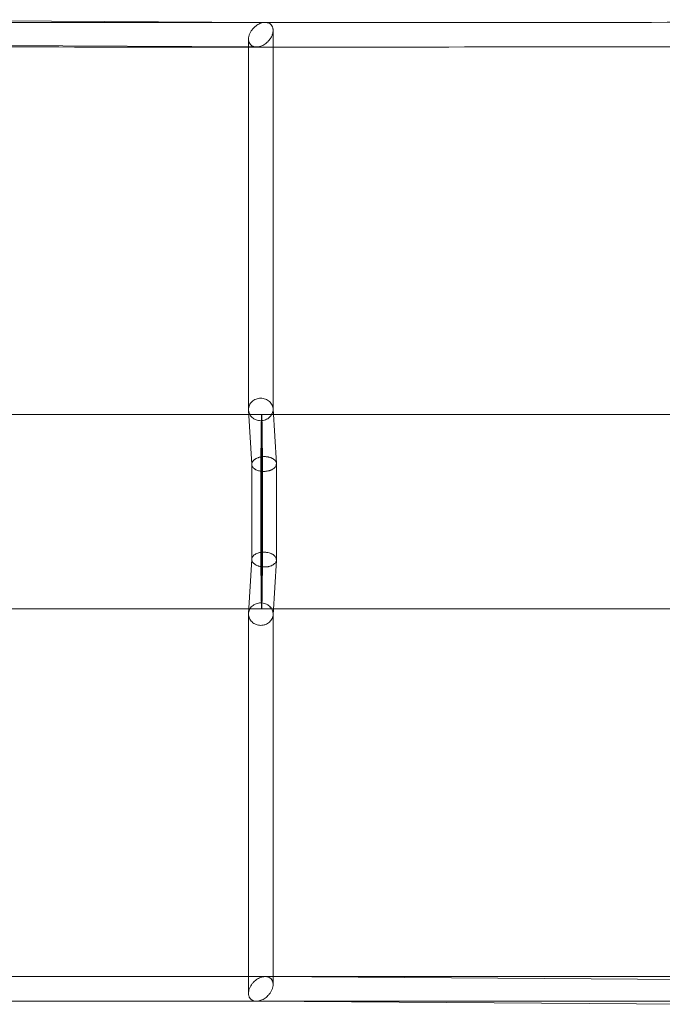
# Model space of a CAD drawing. Units: millimetres. Extents: x -7750 to 7750, y -2460 to 2460.
# Drawn here: x -190 to 306, y -374 to 386 of the extents above; entities that cross this region are included whole.
import ezdxf

# ---------------------------------------------------------------- set-up
doc = ezdxf.new("R2010")
doc.units = ezdxf.units.MM
doc.header["$LTSCALE"] = 20
doc.layers.add('2d', color=230, linetype='Continuous')

msp = doc.modelspace()

# ---------------------------------------------------------------- linework, layer by layer
at = {"layer": '2d', "linetype": 'Continuous', "lineweight": 0}
for p, q in [((-0.77, 383.84), (-343.1, 385.95)), ((5.29, 377.75), (5.27, 85.14)), ((-7.66, 364.88), (-336.25, 366.91)), ((-13.71, 370.97), (-13.73, 85.05)), ((-11.17, 42.59), (-13.71, 84.57)), ((7.82, 43.38), (5.26, 85.62)), ((-3.55, -68.9), (-3.55, 81.1)), ((-11.18, -30.6), (-11.18, 42.8)), ((7.82, -30.96), (7.82, 43.17)), ((-11.17, -30.39), (-13.71, -72.37)), ((7.82, -31.17), (5.26, -73.42)), ((-13.71, -365.54), (-13.73, -72.84)), ((5.29, -358.77), (5.27, -72.94)), ((327.65, -355.01), (-0.76, -352.68)), ((334.49, -374.06), (-7.66, -371.63))]:
    msp.add_line(p, q, dxfattribs=at)
for major_axis, start_param, end_param in [((0, 75), 0.040192, 1.570796), ((0, 75), 0, 0.040192), ((0, 75), -0.04006, 0), ((0, 75), -1.570796, -0.04006), ((0, -75), -1.570796, -0.040192), ((0, -75), 0.04006, 1.570796), ((0, -75), -0.040192, 0), ((0, -75), 0, 0.04006)]:
    msp.add_ellipse((-3.55, 6.1), major_axis=major_axis, ratio=0.009112, start_param=start_param, end_param=end_param, dxfattribs=at)
for points, knots in [([(-3.55, 383.86), (-132.02, 383.86), (-260.5, 383.89), (-517.23, 383.99), (-645.49, 384.06), (-901.56, 384.26), (-1029.38, 384.39), (-1284.35, 384.69), (-1411.51, 384.86), (-1664.96, 385.26), (-1791.24, 385.48), (-1916.98, 385.73)], [4.712389, 4.712389, 4.712389, 4.712389, 4.7537346, 4.7537346, 4.7950803, 4.7950803, 4.8364259, 4.8364259, 4.8777716, 4.8777716, 4.9191172, 4.9191172, 4.9191172, 4.9191172]), ([(-5.11, 365.23), (-5.64, 365.08), (-6.18, 364.98), (-7.23, 364.87), (-7.75, 364.87), (-8.77, 364.95), (-9.26, 365.04), (-10.22, 365.34), (-10.68, 365.54), (-11.54, 366.08), (-11.94, 366.41), (-12.46, 367.02), (-12.63, 367.24), (-12.93, 367.71), (-13.06, 367.96), (-13.29, 368.51), (-13.4, 368.8), (-13.56, 369.41), (-13.62, 369.73), (-13.7, 370.39), (-13.72, 370.74), (-13.71, 371.45), (-13.68, 371.8), (-13.58, 372.52), (-13.51, 372.89), (-13.33, 373.62), (-13.22, 373.98), (-12.97, 374.69), (-12.83, 375.04), (-12.51, 375.72), (-12.34, 376.05), (-11.8, 377.02), (-11.4, 377.62), (-10.52, 378.75), (-10.06, 379.27), (-9.09, 380.23), (-8.59, 380.67), (-7.57, 381.46), (-7.05, 381.81), (-5.46, 382.75), (-4.39, 383.21), (-3.31, 383.49)], [0.03619188, 0.03619188, 0.03619188, 0.03619188, 0.03845422, 0.03845422, 0.04071656, 0.04071656, 0.0429789, 0.0429789, 0.04524124, 0.04524124, 0.04750358, 0.04750358, 0.04863475, 0.04863475, 0.04976592, 0.04976592, 0.05089709, 0.05089709, 0.05202826, 0.05202826, 0.05315943, 0.05315943, 0.0542906, 0.0542906, 0.05542177, 0.05542177, 0.05655294, 0.05655294, 0.05768411, 0.05768411, 0.05881528, 0.05881528, 0.06107762, 0.06107762, 0.06333996, 0.06333996, 0.0656023, 0.0656023, 0.06786464, 0.06786464, 0.07238932, 0.07238932, 0.07238932, 0.07238932]), ([(-5.11, 365.23), (-5.64, 365.08), (-6.17, 364.98), (-7.22, 364.87), (-7.74, 364.87), (-8.75, 364.95), (-9.24, 365.04), (-9.96, 365.26), (-10.2, 365.35), (-10.65, 365.55), (-10.88, 365.67), (-11.3, 365.93), (-11.51, 366.08), (-11.9, 366.42), (-12.09, 366.6), (-12.63, 367.21), (-12.93, 367.68), (-13.29, 368.5), (-13.39, 368.79), (-13.55, 369.4), (-13.62, 369.72), (-13.7, 370.39), (-13.71, 370.74), (-13.7, 371.45), (-13.68, 371.8), (-13.58, 372.53), (-13.51, 372.9), (-13.32, 373.63), (-13.21, 373.99), (-12.96, 374.7), (-12.81, 375.06), (-12.5, 375.74), (-12.33, 376.07), (-11.97, 376.72), (-11.77, 377.03), (-11.37, 377.64), (-11.15, 377.93), (-10.5, 378.78), (-10.04, 379.29), (-9.32, 380.01), (-9.07, 380.24), (-8.57, 380.67), (-8.32, 380.88), (-7.55, 381.47), (-7.03, 381.82), (-5.99, 382.44), (-5.46, 382.71), (-4.39, 383.16), (-3.85, 383.35), (-3.31, 383.49)], [0.03585268, 0.03585268, 0.03585268, 0.03585268, 0.03809239, 0.03809239, 0.04033211, 0.04033211, 0.04257183, 0.04257183, 0.04369168, 0.04369168, 0.04481154, 0.04481154, 0.0459314, 0.0459314, 0.04705126, 0.04705126, 0.04929098, 0.04929098, 0.05041083, 0.05041083, 0.05153069, 0.05153069, 0.05265055, 0.05265055, 0.05377041, 0.05377041, 0.05489027, 0.05489027, 0.05601012, 0.05601012, 0.05712998, 0.05712998, 0.05824984, 0.05824984, 0.0593697, 0.0593697, 0.06048956, 0.06048956, 0.06272927, 0.06272927, 0.06384913, 0.06384913, 0.06496899, 0.06496899, 0.06720871, 0.06720871, 0.06944842, 0.06944842, 0.07168814, 0.07168814, 0.07168814, 0.07168814]), ([(-3.31, 383.49), (-2.78, 383.64), (-2.25, 383.74), (-1.19, 383.85), (-0.67, 383.85), (0.34, 383.77), (0.84, 383.68), (1.79, 383.38), (2.25, 383.18), (2.9, 382.78), (3.1, 382.63), (3.5, 382.29), (3.69, 382.11), (4.21, 381.5), (4.51, 381.04), (4.87, 380.22), (4.97, 379.93), (5.13, 379.32), (5.19, 379), (5.27, 378.34), (5.29, 377.99), (5.28, 377.29), (5.26, 376.93), (5.16, 376.21), (5.09, 375.84), (4.91, 375.11), (4.8, 374.76), (4.55, 374.05), (4.41, 373.7), (4.09, 373.01), (3.92, 372.68), (3.56, 372.03), (3.37, 371.71), (2.96, 371.11), (2.75, 370.82), (2.1, 369.97), (1.64, 369.45), (0.67, 368.49), (0.17, 368.05), (-0.85, 367.26), (-1.38, 366.91), (-2.43, 366.28), (-2.97, 366.01), (-4.04, 365.56), (-4.57, 365.37), (-5.11, 365.23)], [0, 0, 0, 0, 0.00226199, 0.00226199, 0.00452398, 0.00452398, 0.00678598, 0.00678598, 0.00904797, 0.00904797, 0.01017897, 0.01017897, 0.01130996, 0.01130996, 0.01357195, 0.01357195, 0.01470295, 0.01470295, 0.01583395, 0.01583395, 0.01696494, 0.01696494, 0.01809594, 0.01809594, 0.01922694, 0.01922694, 0.02035793, 0.02035793, 0.02148893, 0.02148893, 0.02261992, 0.02261992, 0.02375092, 0.02375092, 0.02488192, 0.02488192, 0.02714391, 0.02714391, 0.0294059, 0.0294059, 0.03166789, 0.03166789, 0.03392989, 0.03392989, 0.03619188, 0.03619188, 0.03619188, 0.03619188]), ([(-3.31, 383.49), (-2.78, 383.64), (-2.25, 383.74), (-1.2, 383.85), (-0.69, 383.85), (0.07, 383.79), (0.32, 383.76), (0.82, 383.67), (1.06, 383.61), (1.78, 383.39), (2.23, 383.19), (2.88, 382.79), (3.09, 382.64), (3.48, 382.3), (3.67, 382.12), (4.02, 381.72), (4.19, 381.5), (4.49, 381.03), (4.63, 380.77), (4.87, 380.22), (4.97, 379.93), (5.09, 379.48), (5.13, 379.32), (5.19, 379), (5.21, 378.83), (5.27, 378.33), (5.29, 377.98), (5.28, 377.28), (5.25, 376.92), (5.1, 375.82), (4.92, 375.09), (4.41, 373.65), (4.09, 372.97), (3.54, 372), (3.35, 371.69), (2.94, 371.08), (2.73, 370.79), (2.08, 369.94), (1.62, 369.43), (0.89, 368.71), (0.64, 368.48), (0.14, 368.04), (-0.11, 367.83), (-0.87, 367.25), (-1.39, 366.9), (-2.44, 366.28), (-2.98, 366.01), (-4.04, 365.55), (-4.58, 365.37), (-5.11, 365.23)], [0, 0, 0, 0, 0.00224079, 0.00224079, 0.00448158, 0.00448158, 0.00560198, 0.00560198, 0.00672238, 0.00672238, 0.00896317, 0.00896317, 0.01008357, 0.01008357, 0.01120396, 0.01120396, 0.01232436, 0.01232436, 0.01344475, 0.01344475, 0.01456515, 0.01456515, 0.01512535, 0.01512535, 0.01568555, 0.01568555, 0.01680594, 0.01680594, 0.01792634, 0.01792634, 0.02016713, 0.02016713, 0.02240792, 0.02240792, 0.02352832, 0.02352832, 0.02464872, 0.02464872, 0.02688951, 0.02688951, 0.0280099, 0.0280099, 0.0291303, 0.0291303, 0.03137109, 0.03137109, 0.03361188, 0.03361188, 0.03585268, 0.03585268, 0.03585268, 0.03585268]), ([(1658.11, 385.27), (1615.84, 385.2), (1573.51, 385.13), (1404.42, 384.86), (1277.26, 384.69), (1022.28, 384.39), (894.47, 384.26), (638.39, 384.06), (510.14, 383.99), (253.4, 383.89), (124.93, 383.86), (-3.55, 383.86)], [4.5331818, 4.5331818, 4.5331818, 4.5331818, 4.5470064, 4.5470064, 4.588352, 4.588352, 4.6296977, 4.6296977, 4.6710433, 4.6710433, 4.712389, 4.712389, 4.712389, 4.712389]), ([(-3.55, 364.86), (-132.02, 364.86), (-260.49, 364.89), (-517.22, 364.99), (-645.48, 365.06), (-901.55, 365.26), (-1029.36, 365.39), (-1284.34, 365.69), (-1411.5, 365.86), (-1664.94, 366.26), (-1791.22, 366.48), (-1916.96, 366.73)], [4.712389, 4.712389, 4.712389, 4.712389, 4.7537333, 4.7537333, 4.7950777, 4.7950777, 4.8364221, 4.8364221, 4.8777664, 4.8777664, 4.9191104, 4.9191104, 4.9191104, 4.9191104]), ([(1656.91, 366.27), (1615.03, 366.19), (1573.1, 366.13), (1404.4, 365.86), (1277.25, 365.69), (1022.27, 365.39), (894.46, 365.26), (638.38, 365.06), (510.13, 364.99), (253.4, 364.89), (124.93, 364.86), (-3.55, 364.86)], [4.5333154, 4.5333154, 4.5333154, 4.5333154, 4.5470115, 4.5470115, 4.5883558, 4.5883558, 4.6297002, 4.6297002, 4.6710446, 4.6710446, 4.712389, 4.712389, 4.712389, 4.712389]), ([(-3.33, 93.72), (-4.57, 93.82), (-5.83, 93.7), (-8.21, 93.02), (-9.33, 92.46), (-11.24, 91.01), (-12.04, 90.1), (-12.91, 88.6), (-13.15, 88.07), (-13.51, 86.98), (-13.63, 86.42), (-13.74, 85.29), (-13.74, 84.73), (-13.62, 83.66), (-13.51, 83.16), (-13.36, 82.67)], [0, 0, 0, 0, 0.00373931, 0.00373931, 0.00747862, 0.00747862, 0.01121793, 0.01121793, 0.01308758, 0.01308758, 0.01495723, 0.01495723, 0.01682689, 0.01682689, 0.01850597, 0.01850597, 0.01850597, 0.01850597]), ([(-3.33, 93.72), (-4.57, 93.82), (-5.83, 93.7), (-8.21, 93.02), (-9.33, 92.46), (-11.24, 91.01), (-12.04, 90.1), (-12.91, 88.6), (-13.15, 88.07), (-13.51, 86.98), (-13.63, 86.42), (-13.71, 85.59), (-13.73, 85.32), (-13.73, 85.05)], [0, 0, 0, 0, 0.00373932, 0.00373932, 0.00747864, 0.00747864, 0.01121795, 0.01121795, 0.01308761, 0.01308761, 0.01495727, 0.01495727, 0.01585173, 0.01585173, 0.01585173, 0.01585173]), ([(-5.12, 76.47), (-4.5, 76.42), (-3.88, 76.43), (-2.64, 76.55), (-2.03, 76.66), (-0.24, 77.17), (0.87, 77.73), (2.31, 78.82), (2.75, 79.23), (3.53, 80.11), (3.88, 80.59), (4.46, 81.59), (4.7, 82.12), (5.05, 83.21), (5.17, 83.77), (5.29, 84.9), (5.29, 85.46), (5.16, 86.59), (5.04, 87.15), (4.49, 88.77), (3.89, 89.78), (2.7, 91.08), (2.26, 91.48), (1.3, 92.19), (0.78, 92.51), (-0.32, 93.03), (-0.9, 93.24), (-2.09, 93.56), (-2.71, 93.67), (-3.33, 93.72)], [0.02991447, 0.02991447, 0.02991447, 0.02991447, 0.03178406, 0.03178406, 0.03365365, 0.03365365, 0.03739282, 0.03739282, 0.03926241, 0.03926241, 0.041132, 0.041132, 0.04300159, 0.04300159, 0.04487118, 0.04487118, 0.04674076, 0.04674076, 0.04861035, 0.04861035, 0.05234953, 0.05234953, 0.05421912, 0.05421912, 0.05608871, 0.05608871, 0.05795829, 0.05795829, 0.05982788, 0.05982788, 0.05982788, 0.05982788]), ([(5.27, 85.14), (5.27, 85.44), (5.26, 85.73), (5.16, 86.59), (5.04, 87.15), (4.49, 88.77), (3.89, 89.78), (2.7, 91.08), (2.26, 91.48), (1.3, 92.19), (0.78, 92.51), (-0.32, 93.03), (-0.9, 93.24), (-2.09, 93.56), (-2.71, 93.67), (-3.33, 93.72)], [0.04576811, 0.04576811, 0.04576811, 0.04576811, 0.04674088, 0.04674088, 0.04861047, 0.04861047, 0.05234966, 0.05234966, 0.05421925, 0.05421925, 0.05608884, 0.05608884, 0.05795843, 0.05795843, 0.05982803, 0.05982803, 0.05982803, 0.05982803]), ([(-13.73, 85.05), (-13.73, 84.75), (-13.71, 84.46), (-13.61, 83.6), (-13.49, 83.04), (-13.14, 82.02), (-12.93, 81.55), (-12.68, 81.1)], [0.015851734, 0.015851734, 0.015851734, 0.015851734, 0.01682693, 0.01682693, 0.018696588, 0.018696588, 0.020369201, 0.020369201, 0.020369201, 0.020369201]), ([(4.18, 81.1), (4.46, 81.6), (4.7, 82.12), (5.05, 83.21), (5.17, 83.77), (5.26, 84.6), (5.27, 84.87), (5.27, 85.14)], [0.041146449, 0.041146449, 0.041146449, 0.041146449, 0.043001692, 0.043001692, 0.044871285, 0.044871285, 0.045768109, 0.045768109, 0.045768109, 0.045768109]), ([(-335.18, 81.1), (-313.98, 81.1), (-292.79, 81.1), (-243.02, 81.1), (-214.44, 81.1), (-157.29, 81.1), (-128.71, 81.1), (-71.56, 81.1), (-42.99, 81.1), (-12.55, 81.1), (-10.68, 81.1), (-8.81, 81.1)], [1605.230966, 1605.230966, 1605.230966, 1605.230966, 1668.833685, 1668.833685, 1754.572742, 1754.572742, 1840.302012, 1840.302012, 1926.017632, 1926.017632, 1931.624612, 1931.624612, 1931.624612, 1931.624612]), ([(-13.36, 82.67), (-13.34, 82.61), (-13.32, 82.56), (-13.29, 82.47), (-13.28, 82.44), (-13.27, 82.4)], [0.0185059701, 0.0185059701, 0.0185059701, 0.0185059701, 0.018696543, 0.018696543, 0.018814238, 0.018814238, 0.018814238, 0.018814238]), ([(-13.27, 82.4), (-12.9, 81.36), (-12.32, 80.38), (-11.15, 79.11), (-10.71, 78.71), (-9.75, 78), (-9.23, 77.69), (-8.13, 77.16), (-7.55, 76.95), (-6.36, 76.63), (-5.74, 76.52), (-5.12, 76.47)], [0.01881424, 0.01881424, 0.01881424, 0.01881424, 0.02243585, 0.02243585, 0.02430551, 0.02430551, 0.02617516, 0.02617516, 0.02804481, 0.02804481, 0.02991447, 0.02991447, 0.02991447, 0.02991447]), ([(-12.68, 81.1), (-12.37, 80.55), (-11.99, 80.02), (-11.15, 79.11), (-10.71, 78.71), (-9.75, 78), (-9.23, 77.69), (-8.13, 77.16), (-7.55, 76.95), (-6.36, 76.63), (-5.74, 76.52), (-5.12, 76.47)], [0.020369201, 0.020369201, 0.020369201, 0.020369201, 0.022435906, 0.022435906, 0.024305565, 0.024305565, 0.026175224, 0.026175224, 0.028044883, 0.028044883, 0.029914542, 0.029914542, 0.029914542, 0.029914542]), ([(-5.12, 76.47), (-4.5, 76.42), (-3.88, 76.43), (-2.64, 76.55), (-2.03, 76.66), (-0.24, 77.17), (0.87, 77.73), (2.31, 78.82), (2.75, 79.23), (3.53, 80.11), (3.88, 80.59), (4.17, 81.09), (4.18, 81.1), (4.18, 81.1)], [0.02991454, 0.02991454, 0.02991454, 0.02991454, 0.03178413, 0.03178413, 0.03365373, 0.03365373, 0.03739291, 0.03739291, 0.03926251, 0.03926251, 0.0411321, 0.0411321, 0.04114645, 0.04114645, 0.04114645, 0.04114645]), ([(0.36, 81.1), (2.39, 81.1), (4.42, 81.1), (16.45, 81.1), (26.45, 81.1), (65.02, 81.1), (93.58, 81.1), (150.71, 81.1), (179.28, 81.1), (236.42, 81.1), (264.98, 81.1), (304.78, 81.1), (316, 81.1), (327.23, 81.1)], [3.901694, 3.901694, 3.901694, 3.901694, 10.000001, 10.000001, 40.000042, 40.000042, 125.692132, 125.692132, 211.396627, 211.396627, 297.117309, 297.117309, 330.803759, 330.803759, 330.803759, 330.803759]), ([(-2.75, 37.28), (-3.08, 37.3), (-3.41, 37.33), (-4.07, 37.4), (-4.39, 37.45), (-5.01, 37.56), (-5.32, 37.63), (-5.91, 37.78), (-6.21, 37.87), (-7.05, 38.15), (-7.56, 38.37), (-8.5, 38.86), (-8.92, 39.13), (-10.02, 39.99), (-10.54, 40.63), (-11.15, 41.98), (-11.24, 42.69), (-11.01, 44.08), (-10.68, 44.77), (-9.6, 46.06), (-8.86, 46.66), (-7.44, 47.43), (-6.92, 47.66), (-6.08, 47.97), (-5.79, 48.06), (-5.19, 48.23), (-4.88, 48.31), (-4.25, 48.44), (-3.93, 48.5), (-3.27, 48.59), (-2.94, 48.63), (-2.28, 48.68), (-1.95, 48.7), (-1.28, 48.71), (-0.94, 48.7), (-0.6, 48.68)], [0.03208559, 0.03208559, 0.03208559, 0.03208559, 0.03308674, 0.03308674, 0.0340879, 0.0340879, 0.03508906, 0.03508906, 0.03609021, 0.03609021, 0.03809252, 0.03809252, 0.04009483, 0.04009483, 0.04409946, 0.04409946, 0.04810408, 0.04810408, 0.0521087, 0.0521087, 0.05611332, 0.05611332, 0.05811564, 0.05811564, 0.05911679, 0.05911679, 0.06011795, 0.06011795, 0.0611191, 0.0611191, 0.06212026, 0.06212026, 0.06312141, 0.06312141, 0.06412257, 0.06412257, 0.06412257, 0.06412257]), ([(-0.6, 48.68), (-0.94, 48.7), (-1.28, 48.71), (-1.95, 48.7), (-2.29, 48.68), (-2.96, 48.63), (-3.3, 48.59), (-3.95, 48.49), (-4.27, 48.44), (-4.89, 48.3), (-5.2, 48.23), (-5.8, 48.06), (-6.09, 47.96), (-6.93, 47.66), (-7.44, 47.43), (-8.14, 47.05), (-8.37, 46.91), (-8.79, 46.64), (-8.99, 46.49), (-9.55, 46.05), (-9.87, 45.74), (-10.4, 45.1), (-10.62, 44.76), (-10.95, 44.08), (-11.07, 43.74), (-11.24, 42.69), (-11.15, 41.99), (-10.54, 40.64), (-10.02, 40), (-8.93, 39.13), (-8.51, 38.86), (-7.58, 38.37), (-7.06, 38.15), (-6.22, 37.87), (-5.93, 37.79), (-5.34, 37.63), (-5.03, 37.57), (-4.08, 37.39), (-3.42, 37.32), (-2.75, 37.28)], [0, 0, 0, 0, 0.00101406, 0.00101406, 0.00202811, 0.00202811, 0.00304217, 0.00304217, 0.00405622, 0.00405622, 0.00507028, 0.00507028, 0.00608434, 0.00608434, 0.00811245, 0.00811245, 0.0091265, 0.0091265, 0.01014056, 0.01014056, 0.01216867, 0.01216867, 0.01419678, 0.01419678, 0.0162249, 0.0162249, 0.02028112, 0.02028112, 0.02433734, 0.02433734, 0.02636546, 0.02636546, 0.02839357, 0.02839357, 0.02940762, 0.02940762, 0.03042168, 0.03042168, 0.03244979, 0.03244979, 0.03244979, 0.03244979]), ([(-0.6, 48.68), (0.07, 48.65), (0.72, 48.58), (1.66, 48.4), (1.97, 48.34), (2.57, 48.18), (2.86, 48.1), (3.41, 47.91), (3.68, 47.81), (4.19, 47.6), (4.44, 47.48), (5.14, 47.11), (5.56, 46.84), (6.66, 45.98), (7.18, 45.33), (7.8, 43.99), (7.89, 43.28), (7.66, 41.89), (7.33, 41.2), (6.25, 39.91), (5.5, 39.3), (4.32, 38.66), (4.07, 38.54), (3.55, 38.31), (3.28, 38.2), (2.44, 37.9), (1.85, 37.73), (0.91, 37.53), (0.59, 37.47), (-0.07, 37.38), (-0.4, 37.34), (-1.08, 37.29), (-1.41, 37.27), (-2.08, 37.26), (-2.42, 37.27), (-2.75, 37.28)], [0, 0, 0, 0, 0.00200535, 0.00200535, 0.00300802, 0.00300802, 0.0040107, 0.0040107, 0.00501337, 0.00501337, 0.00601605, 0.00601605, 0.0080214, 0.0080214, 0.0120321, 0.0120321, 0.01604279, 0.01604279, 0.02005349, 0.02005349, 0.02406419, 0.02406419, 0.02506687, 0.02506687, 0.02606954, 0.02606954, 0.02807489, 0.02807489, 0.02907756, 0.02907756, 0.03008024, 0.03008024, 0.03108291, 0.03108291, 0.03208559, 0.03208559, 0.03208559, 0.03208559]), ([(-2.75, 37.28), (-2.41, 37.27), (-2.08, 37.26), (-1.41, 37.27), (-1.07, 37.29), (-0.41, 37.34), (-0.08, 37.38), (0.58, 37.47), (0.9, 37.53), (1.52, 37.66), (1.83, 37.73), (2.42, 37.9), (2.72, 38), (3.56, 38.3), (4.08, 38.53), (5.02, 39.04), (5.45, 39.32), (6.19, 39.91), (6.51, 40.22), (7.32, 41.19), (7.65, 41.88), (7.83, 42.93), (7.84, 43.28), (7.75, 43.97), (7.65, 44.31), (7.34, 44.99), (7.14, 45.32), (6.62, 45.95), (6.31, 46.26), (5.22, 47.12), (4.27, 47.63), (2.59, 48.19), (1.99, 48.34), (1.05, 48.52), (0.72, 48.57), (0.07, 48.64), (-0.26, 48.67), (-0.6, 48.68)], [0.03244979, 0.03244979, 0.03244979, 0.03244979, 0.0334644, 0.0334644, 0.03447901, 0.03447901, 0.03549362, 0.03549362, 0.03650823, 0.03650823, 0.03752284, 0.03752284, 0.03853745, 0.03853745, 0.04056667, 0.04056667, 0.04259589, 0.04259589, 0.04462512, 0.04462512, 0.04868356, 0.04868356, 0.05071278, 0.05071278, 0.052742, 0.052742, 0.05477122, 0.05477122, 0.05680044, 0.05680044, 0.06085888, 0.06085888, 0.0628881, 0.0628881, 0.06390271, 0.06390271, 0.06491732, 0.06491732, 0.06491732, 0.06491732]), ([(-2.75, -25.08), (-3.08, -25.1), (-3.41, -25.12), (-4.07, -25.2), (-4.39, -25.25), (-5.01, -25.36), (-5.32, -25.43), (-5.91, -25.58), (-6.21, -25.66), (-7.05, -25.95), (-7.56, -26.17), (-8.5, -26.65), (-8.92, -26.92), (-10.02, -27.79), (-10.54, -28.43), (-11.15, -29.78), (-11.24, -30.48), (-11.01, -31.87), (-10.68, -32.57), (-9.6, -33.86), (-8.86, -34.46), (-7.44, -35.23), (-6.92, -35.46), (-6.08, -35.77), (-5.79, -35.86), (-5.19, -36.03), (-4.88, -36.1), (-4.25, -36.24), (-3.93, -36.29), (-3.27, -36.39), (-2.94, -36.43), (-2.28, -36.48), (-1.95, -36.49), (-1.28, -36.5), (-0.94, -36.5), (-0.6, -36.48)], [0.03208539, 0.03208539, 0.03208539, 0.03208539, 0.03308654, 0.03308654, 0.03408768, 0.03408768, 0.03508883, 0.03508883, 0.03608997, 0.03608997, 0.03809226, 0.03809226, 0.04009455, 0.04009455, 0.04409913, 0.04409913, 0.0481037, 0.0481037, 0.05210828, 0.05210828, 0.05611286, 0.05611286, 0.05811515, 0.05811515, 0.05911629, 0.05911629, 0.06011744, 0.06011744, 0.06111858, 0.06111858, 0.06211973, 0.06211973, 0.06312087, 0.06312087, 0.06412202, 0.06412202, 0.06412202, 0.06412202]), ([(-2.75, -25.08), (-3.08, -25.1), (-3.41, -25.12), (-4.07, -25.2), (-4.39, -25.25), (-5.01, -25.36), (-5.32, -25.43), (-5.91, -25.58), (-6.21, -25.67), (-7.05, -25.95), (-7.56, -26.17), (-8.5, -26.65), (-8.92, -26.92), (-10.02, -27.79), (-10.54, -28.43), (-11.15, -29.78), (-11.24, -30.48), (-11.01, -31.88), (-10.68, -32.57), (-9.6, -33.86), (-8.86, -34.46), (-7.44, -35.23), (-6.92, -35.46), (-6.08, -35.77), (-5.79, -35.86), (-5.19, -36.03), (-4.88, -36.1), (-4.25, -36.24), (-3.93, -36.29), (-3.27, -36.39), (-2.94, -36.43), (-2.28, -36.48), (-1.95, -36.49), (-1.28, -36.5), (-0.94, -36.5), (-0.6, -36.48)], [0.03208559, 0.03208559, 0.03208559, 0.03208559, 0.03308674, 0.03308674, 0.0340879, 0.0340879, 0.03508906, 0.03508906, 0.03609021, 0.03609021, 0.03809252, 0.03809252, 0.04009483, 0.04009483, 0.04409946, 0.04409946, 0.04810408, 0.04810408, 0.0521087, 0.0521087, 0.05611332, 0.05611332, 0.05811564, 0.05811564, 0.05911679, 0.05911679, 0.06011795, 0.06011795, 0.0611191, 0.0611191, 0.06212026, 0.06212026, 0.06312141, 0.06312141, 0.06412257, 0.06412257, 0.06412257, 0.06412257]), ([(-0.6, -36.48), (0.07, -36.45), (0.72, -36.37), (1.66, -36.2), (1.97, -36.13), (2.57, -35.98), (2.86, -35.9), (3.41, -35.71), (3.68, -35.61), (4.19, -35.39), (4.44, -35.28), (5.14, -34.91), (5.56, -34.64), (6.66, -33.78), (7.19, -33.13), (7.8, -31.78), (7.89, -31.08), (7.66, -29.69), (7.33, -29), (6.25, -27.7), (5.5, -27.1), (4.32, -26.46), (4.07, -26.33), (3.55, -26.1), (3.28, -25.99), (2.44, -25.69), (1.85, -25.52), (0.91, -25.33), (0.59, -25.27), (-0.07, -25.17), (-0.4, -25.14), (-1.08, -25.08), (-1.41, -25.07), (-2.08, -25.06), (-2.42, -25.06), (-2.75, -25.08)], [0, 0, 0, 0, 0.00200534, 0.00200534, 0.00300801, 0.00300801, 0.00401067, 0.00401067, 0.00501334, 0.00501334, 0.00601601, 0.00601601, 0.00802135, 0.00802135, 0.01203202, 0.01203202, 0.0160427, 0.0160427, 0.02005337, 0.02005337, 0.02406404, 0.02406404, 0.02506671, 0.02506671, 0.02606938, 0.02606938, 0.02807472, 0.02807472, 0.02907739, 0.02907739, 0.03008006, 0.03008006, 0.03108272, 0.03108272, 0.03208539, 0.03208539, 0.03208539, 0.03208539]), ([(-0.6, -36.48), (0.07, -36.45), (0.72, -36.37), (1.66, -36.2), (1.97, -36.13), (2.57, -35.98), (2.86, -35.9), (3.41, -35.71), (3.68, -35.61), (4.19, -35.39), (4.44, -35.28), (5.14, -34.91), (5.56, -34.64), (6.66, -33.78), (7.18, -33.13), (7.8, -31.78), (7.89, -31.08), (7.66, -29.69), (7.33, -28.99), (6.25, -27.7), (5.5, -27.1), (4.32, -26.46), (4.07, -26.33), (3.55, -26.1), (3.28, -25.99), (2.44, -25.69), (1.85, -25.52), (0.91, -25.33), (0.59, -25.27), (-0.07, -25.17), (-0.4, -25.14), (-1.08, -25.08), (-1.41, -25.07), (-2.08, -25.06), (-2.42, -25.06), (-2.75, -25.08)], [0, 0, 0, 0, 0.00200535, 0.00200535, 0.00300802, 0.00300802, 0.0040107, 0.0040107, 0.00501337, 0.00501337, 0.00601605, 0.00601605, 0.0080214, 0.0080214, 0.0120321, 0.0120321, 0.01604279, 0.01604279, 0.02005349, 0.02005349, 0.02406419, 0.02406419, 0.02506687, 0.02506687, 0.02606954, 0.02606954, 0.02807489, 0.02807489, 0.02907756, 0.02907756, 0.03008024, 0.03008024, 0.03108291, 0.03108291, 0.03208559, 0.03208559, 0.03208559, 0.03208559]), ([(-13.64, -71.67), (-13.57, -71.21), (-13.46, -70.75), (-12.94, -69.22), (-12.34, -68.21), (-11.15, -66.91), (-10.71, -66.51), (-9.75, -65.79), (-9.23, -65.48), (-8.13, -64.96), (-7.55, -64.74), (-6.36, -64.42), (-5.74, -64.32), (-5.12, -64.27)], [0.01714985, 0.01714985, 0.01714985, 0.01714985, 0.01869659, 0.01869659, 0.02243591, 0.02243591, 0.02430557, 0.02430557, 0.02617522, 0.02617522, 0.02804488, 0.02804488, 0.02991454, 0.02991454, 0.02991454, 0.02991454]), ([(-12.68, -68.9), (-12.37, -68.34), (-11.99, -67.82), (-11.15, -66.91), (-10.71, -66.51), (-9.75, -65.79), (-9.23, -65.48), (-8.13, -64.96), (-7.55, -64.74), (-6.36, -64.42), (-5.74, -64.32), (-5.12, -64.27)], [0.020370103, 0.020370103, 0.020370103, 0.020370103, 0.022435852, 0.022435852, 0.024305506, 0.024305506, 0.02617516, 0.02617516, 0.028044815, 0.028044815, 0.029914469, 0.029914469, 0.029914469, 0.029914469]), ([(-5.12, -64.27), (-4.5, -64.22), (-3.88, -64.22), (-2.64, -64.34), (-2.03, -64.46), (-0.24, -64.97), (0.87, -65.53), (2.31, -66.62), (2.75, -67.02), (3.53, -67.91), (3.88, -68.38), (4.17, -68.89), (4.18, -68.89), (4.18, -68.9)], [0.02991447, 0.02991447, 0.02991447, 0.02991447, 0.03178406, 0.03178406, 0.03365365, 0.03365365, 0.03739282, 0.03739282, 0.03926241, 0.03926241, 0.041132, 0.041132, 0.04114737, 0.04114737, 0.04114737, 0.04114737]), ([(-5.12, -64.27), (-4.5, -64.22), (-3.88, -64.22), (-2.64, -64.34), (-2.03, -64.46), (-0.24, -64.97), (0.87, -65.53), (2.31, -66.62), (2.75, -67.03), (3.54, -67.91), (3.88, -68.39), (4.17, -68.89), (4.18, -68.89), (4.18, -68.9)], [0.02991454, 0.02991454, 0.02991454, 0.02991454, 0.0317846, 0.0317846, 0.03365466, 0.03365466, 0.03739478, 0.03739478, 0.03926483, 0.03926483, 0.04113489, 0.04113489, 0.04114757, 0.04114757, 0.04114757, 0.04114757]), ([(-8.81, -68.9), (-10.39, -68.9), (-11.97, -68.9), (-23.55, -68.9), (-33.55, -68.9), (-72.11, -68.9), (-100.67, -68.9), (-157.81, -68.9), (-186.37, -68.9), (-243.51, -68.9), (-272.08, -68.9), (-312.15, -68.9), (-323.67, -68.9), (-335.18, -68.9)], [5.26843, 5.26843, 5.26843, 5.26843, 10.000001, 10.000001, 40.000042, 40.000042, 125.692132, 125.692132, 211.396627, 211.396627, 297.117309, 297.117309, 331.66223, 331.66223, 331.66223, 331.66223]), ([(-13.73, -72.84), (-13.73, -72.55), (-13.71, -72.25), (-13.61, -71.4), (-13.49, -70.84), (-13.14, -69.82), (-12.93, -69.35), (-12.68, -68.9)], [0.015851765, 0.015851765, 0.015851765, 0.015851765, 0.016826889, 0.016826889, 0.018696543, 0.018696543, 0.020370103, 0.020370103, 0.020370103, 0.020370103]), ([(-13.73, -72.87), (-13.73, -72.57), (-13.71, -72.26), (-13.67, -71.86), (-13.65, -71.77), (-13.64, -71.67)], [0.01582344, 0.01582344, 0.01582344, 0.01582344, 0.01682693, 0.01682693, 0.017149852, 0.017149852, 0.017149852, 0.017149852]), ([(-3.33, -81.52), (-4.57, -81.62), (-5.83, -81.49), (-8.21, -80.81), (-9.33, -80.26), (-11.24, -78.8), (-12.04, -77.9), (-12.91, -76.4), (-13.15, -75.87), (-13.51, -74.78), (-13.63, -74.22), (-13.71, -73.39), (-13.73, -73.12), (-13.73, -72.84)], [0, 0, 0, 0, 0.00373931, 0.00373931, 0.00747862, 0.00747862, 0.01121793, 0.01121793, 0.01308758, 0.01308758, 0.01495723, 0.01495723, 0.01585177, 0.01585177, 0.01585177, 0.01585177]), ([(-3.33, -81.52), (-4.57, -81.62), (-5.83, -81.49), (-8.21, -80.81), (-9.33, -80.26), (-11.24, -78.8), (-12.04, -77.9), (-12.91, -76.4), (-13.15, -75.87), (-13.51, -74.78), (-13.63, -74.22), (-13.71, -73.4), (-13.73, -73.13), (-13.73, -72.87)], [0, 0, 0, 0, 0.00373932, 0.00373932, 0.00747864, 0.00747864, 0.01121795, 0.01121795, 0.01308761, 0.01308761, 0.01495727, 0.01495727, 0.01582344, 0.01582344, 0.01582344, 0.01582344]), ([(5.27, -72.94), (5.27, -73.24), (5.26, -73.53), (5.16, -74.39), (5.04, -74.94), (4.49, -76.56), (3.89, -77.58), (2.7, -78.88), (2.26, -79.28), (1.3, -79.99), (0.78, -80.3), (-0.32, -80.83), (-0.9, -81.04), (-2.09, -81.36), (-2.71, -81.47), (-3.33, -81.52)], [0.04576807, 0.04576807, 0.04576807, 0.04576807, 0.04674076, 0.04674076, 0.04861035, 0.04861035, 0.05234953, 0.05234953, 0.05421912, 0.05421912, 0.05608871, 0.05608871, 0.05795829, 0.05795829, 0.05982788, 0.05982788, 0.05982788, 0.05982788]), ([(5.27, -72.96), (5.27, -73.25), (5.26, -73.54), (5.16, -74.39), (5.04, -74.95), (4.49, -76.57), (3.89, -77.58), (2.7, -78.88), (2.25, -79.28), (1.29, -79.99), (0.77, -80.3), (-0.06, -80.7), (-0.34, -80.82), (-0.91, -81.03), (-1.21, -81.12), (-2.1, -81.36), (-2.71, -81.47), (-3.33, -81.52)], [0.04579476, 0.04579476, 0.04579476, 0.04579476, 0.04674507, 0.04674507, 0.04861513, 0.04861513, 0.05235524, 0.05235524, 0.0542253, 0.0542253, 0.05609536, 0.05609536, 0.05703039, 0.05703039, 0.05796542, 0.05796542, 0.05983548, 0.05983548, 0.05983548, 0.05983548]), ([(327.23, -68.9), (306.32, -68.9), (285.41, -68.9), (235.93, -68.9), (207.35, -68.9), (150.2, -68.9), (121.62, -68.9), (64.47, -68.9), (35.9, -68.9), (5, -68.9), (2.68, -68.9), (0.36, -68.9)], [1606.089424, 1606.089424, 1606.089424, 1606.089424, 1668.833685, 1668.833685, 1754.572742, 1754.572742, 1840.302012, 1840.302012, 1926.017632, 1926.017632, 1932.991359, 1932.991359, 1932.991359, 1932.991359]), ([(4.18, -68.9), (4.47, -69.4), (4.7, -69.92), (5.05, -71), (5.17, -71.56), (5.26, -72.4), (5.27, -72.67), (5.27, -72.94)], [0.04114737, 0.04114737, 0.04114737, 0.04114737, 0.043001587, 0.043001587, 0.044871175, 0.044871175, 0.045768069, 0.045768069, 0.045768069, 0.045768069]), ([(4.18, -68.9), (4.47, -69.4), (4.7, -69.92), (5.05, -71.01), (5.17, -71.56), (5.26, -72.41), (5.27, -72.69), (5.27, -72.96)], [0.041147566, 0.041147566, 0.041147566, 0.041147566, 0.043004951, 0.043004951, 0.04487501, 0.04487501, 0.045794764, 0.045794764, 0.045794764, 0.045794764]), ([(-1916.96, -354.53), (-1665.48, -354.03), (-1411.82, -353.63), (-901.88, -353.03), (-645.59, -352.83), (-132.13, -352.63), (125.04, -352.63), (638.49, -352.83), (894.78, -353.03), (1404.73, -353.63), (1658.39, -354.03), (1909.86, -354.53)], [1.3640749, 1.3640749, 1.3640749, 1.3640749, 1.4467632, 1.4467632, 1.5294519, 1.5294519, 1.6121407, 1.6121407, 1.6948295, 1.6948295, 1.7775177, 1.7775177, 1.7775177, 1.7775177]), ([(-5.11, -353.67), (-5.64, -353.9), (-6.18, -354.18), (-7.23, -354.82), (-7.75, -355.19), (-8.77, -356), (-9.27, -356.44), (-10.22, -357.42), (-10.68, -357.96), (-11.33, -358.82), (-11.54, -359.12), (-11.93, -359.74), (-12.12, -360.06), (-12.47, -360.72), (-12.64, -361.05), (-12.93, -361.74), (-13.07, -362.09), (-13.3, -362.8), (-13.4, -363.16), (-13.56, -363.89), (-13.62, -364.25), (-13.7, -364.97), (-13.72, -365.33), (-13.7, -366.03), (-13.68, -366.37), (-13.58, -367.02), (-13.51, -367.33), (-13.32, -367.93), (-13.21, -368.21), (-12.96, -368.74), (-12.82, -368.98), (-12.5, -369.44), (-12.33, -369.65), (-11.79, -370.23), (-11.39, -370.54), (-10.52, -371.05), (-10.06, -371.24), (-9.09, -371.51), (-8.59, -371.59), (-7.57, -371.65), (-7.05, -371.63), (-5.47, -371.44), (-4.39, -371.13), (-3.31, -370.65)], [0.03618339, 0.03618339, 0.03618339, 0.03618339, 0.03844521, 0.03844521, 0.04070703, 0.04070703, 0.04296886, 0.04296886, 0.04523068, 0.04523068, 0.04636159, 0.04636159, 0.0474925, 0.0474925, 0.04862341, 0.04862341, 0.04975432, 0.04975432, 0.05088523, 0.05088523, 0.05201614, 0.05201614, 0.05314705, 0.05314705, 0.05427796, 0.05427796, 0.05540887, 0.05540887, 0.05653978, 0.05653978, 0.05767069, 0.05767069, 0.0588016, 0.0588016, 0.06106342, 0.06106342, 0.06332524, 0.06332524, 0.06558706, 0.06558706, 0.06784889, 0.06784889, 0.07237253, 0.07237253, 0.07237253, 0.07237253]), ([(-3.31, -370.65), (-3.85, -370.89), (-4.39, -371.08), (-5.46, -371.39), (-5.99, -371.5), (-7.05, -371.63), (-7.57, -371.65), (-8.6, -371.59), (-9.1, -371.51), (-9.82, -371.3), (-10.05, -371.22), (-10.52, -371.03), (-10.74, -370.92), (-11.39, -370.54), (-11.8, -370.22), (-12.35, -369.63), (-12.52, -369.42), (-12.83, -368.96), (-12.97, -368.72), (-13.22, -368.2), (-13.33, -367.92), (-13.51, -367.32), (-13.58, -367), (-13.68, -366.35), (-13.7, -366.01), (-13.71, -365.49), (-13.71, -365.31), (-13.69, -364.95), (-13.68, -364.78), (-13.62, -364.24), (-13.56, -363.87), (-13.4, -363.15), (-13.29, -362.78), (-13.06, -362.07), (-12.92, -361.72), (-12.62, -361.03), (-12.46, -360.69), (-11.93, -359.71), (-11.54, -359.1), (-10.89, -358.24), (-10.67, -357.96), (-10.22, -357.43), (-9.98, -357.18), (-9.26, -356.44), (-8.77, -355.99), (-7.75, -355.19), (-7.23, -354.82), (-6.18, -354.18), (-5.64, -353.9), (-5.11, -353.67)], [0, 0, 0, 0, 0.00226638, 0.00226638, 0.00453276, 0.00453276, 0.00679913, 0.00679913, 0.00906551, 0.00906551, 0.0101987, 0.0101987, 0.01133189, 0.01133189, 0.01359827, 0.01359827, 0.01473146, 0.01473146, 0.01586465, 0.01586465, 0.01699784, 0.01699784, 0.01813102, 0.01813102, 0.01926421, 0.01926421, 0.01983081, 0.01983081, 0.0203974, 0.0203974, 0.02153059, 0.02153059, 0.02266378, 0.02266378, 0.02379697, 0.02379697, 0.02493016, 0.02493016, 0.02719654, 0.02719654, 0.02832973, 0.02832973, 0.02946291, 0.02946291, 0.03172929, 0.03172929, 0.03399567, 0.03399567, 0.03626205, 0.03626205, 0.03626205, 0.03626205]), ([(-3.31, -370.65), (-2.78, -370.41), (-2.25, -370.13), (-1.19, -369.49), (-0.67, -369.13), (0.35, -368.32), (0.84, -367.87), (1.8, -366.89), (2.26, -366.36), (2.9, -365.49), (3.11, -365.2), (3.51, -364.58), (3.69, -364.26), (4.22, -363.28), (4.52, -362.59), (4.87, -361.53), (4.98, -361.16), (5.14, -360.43), (5.2, -360.07), (5.28, -359.35), (5.29, -358.99), (5.28, -358.3), (5.25, -357.96), (5.16, -357.31), (5.08, -356.99), (4.9, -356.39), (4.8, -356.11), (4.54, -355.59), (4.4, -355.34), (4.09, -354.88), (3.92, -354.67), (3.37, -354.09), (2.97, -353.77), (2.1, -353.27), (1.63, -353.08), (0.67, -352.8), (0.17, -352.72), (-0.85, -352.66), (-1.38, -352.68), (-2.43, -352.81), (-2.97, -352.92), (-4.04, -353.23), (-4.57, -353.43), (-5.11, -353.67)], [0, 0, 0, 0, 0.00226146, 0.00226146, 0.00452292, 0.00452292, 0.00678439, 0.00678439, 0.00904585, 0.00904585, 0.01017658, 0.01017658, 0.01130731, 0.01130731, 0.01356877, 0.01356877, 0.0146995, 0.0146995, 0.01583023, 0.01583023, 0.01696097, 0.01696097, 0.0180917, 0.0180917, 0.01922243, 0.01922243, 0.02035316, 0.02035316, 0.02148389, 0.02148389, 0.02261462, 0.02261462, 0.02487608, 0.02487608, 0.02713754, 0.02713754, 0.02939901, 0.02939901, 0.03166047, 0.03166047, 0.03392193, 0.03392193, 0.03618339, 0.03618339, 0.03618339, 0.03618339]), ([(-5.11, -353.67), (-4.57, -353.43), (-4.04, -353.23), (-2.97, -352.92), (-2.43, -352.81), (-1.38, -352.68), (-0.85, -352.66), (0.17, -352.73), (0.67, -352.81), (1.63, -353.08), (2.1, -353.27), (2.75, -353.65), (2.96, -353.79), (3.36, -354.11), (3.56, -354.29), (4.1, -354.87), (4.42, -355.33), (4.79, -356.12), (4.9, -356.4), (5.08, -356.99), (5.15, -357.31), (5.25, -357.96), (5.28, -358.31), (5.29, -359), (5.27, -359.36), (5.19, -360.08), (5.13, -360.45), (4.97, -361.17), (4.87, -361.53), (4.63, -362.24), (4.5, -362.6), (4.2, -363.29), (4.03, -363.62), (3.68, -364.27), (3.5, -364.59), (3.11, -365.2), (2.9, -365.5), (2.25, -366.36), (1.79, -366.89), (0.84, -367.87), (0.34, -368.32), (-0.68, -369.13), (-1.2, -369.49), (-2.25, -370.13), (-2.78, -370.41), (-3.31, -370.65)], [0.03626205, 0.03626205, 0.03626205, 0.03626205, 0.03853047, 0.03853047, 0.0407989, 0.0407989, 0.04306732, 0.04306732, 0.04533575, 0.04533575, 0.04760417, 0.04760417, 0.04873839, 0.04873839, 0.0498726, 0.0498726, 0.05214102, 0.05214102, 0.05327524, 0.05327524, 0.05440945, 0.05440945, 0.05554366, 0.05554366, 0.05667787, 0.05667787, 0.05781209, 0.05781209, 0.0589463, 0.0589463, 0.06008051, 0.06008051, 0.06121472, 0.06121472, 0.06234894, 0.06234894, 0.06348315, 0.06348315, 0.06575158, 0.06575158, 0.06802, 0.06802, 0.07028843, 0.07028843, 0.07255685, 0.07255685, 0.07255685, 0.07255685]), ([(-1916.98, -373.53), (-1665.5, -373.03), (-1411.84, -372.63), (-901.89, -372.03), (-645.59, -371.83), (-132.13, -371.63), (125.04, -371.63), (638.5, -371.83), (894.79, -372.03), (1404.75, -372.63), (1658.41, -373.03), (1909.89, -373.53)], [1.3640681, 1.3640681, 1.3640681, 1.3640681, 1.4467594, 1.4467594, 1.5294507, 1.5294507, 1.612142, 1.612142, 1.6948333, 1.6948333, 1.7775246, 1.7775246, 1.7775246, 1.7775246])]:
    msp.add_open_spline(points, degree=3, knots=knots, dxfattribs=at)
for points in [[(-8.81, 81.1), (-7.06, 81.1), (-5.3, 81.1), (-3.55, 81.1)], [(-3.55, 81.1), (-2.25, 81.1), (-0.95, 81.1), (0.36, 81.1)], [(-3.55, -68.9), (-5.3, -68.9), (-7.06, -68.9), (-8.81, -68.9)], [(0.36, -68.9), (-0.95, -68.9), (-2.25, -68.9), (-3.55, -68.9)]]:
    msp.add_open_spline(points, degree=3, dxfattribs=at)

doc.saveas('drawing.dxf')
